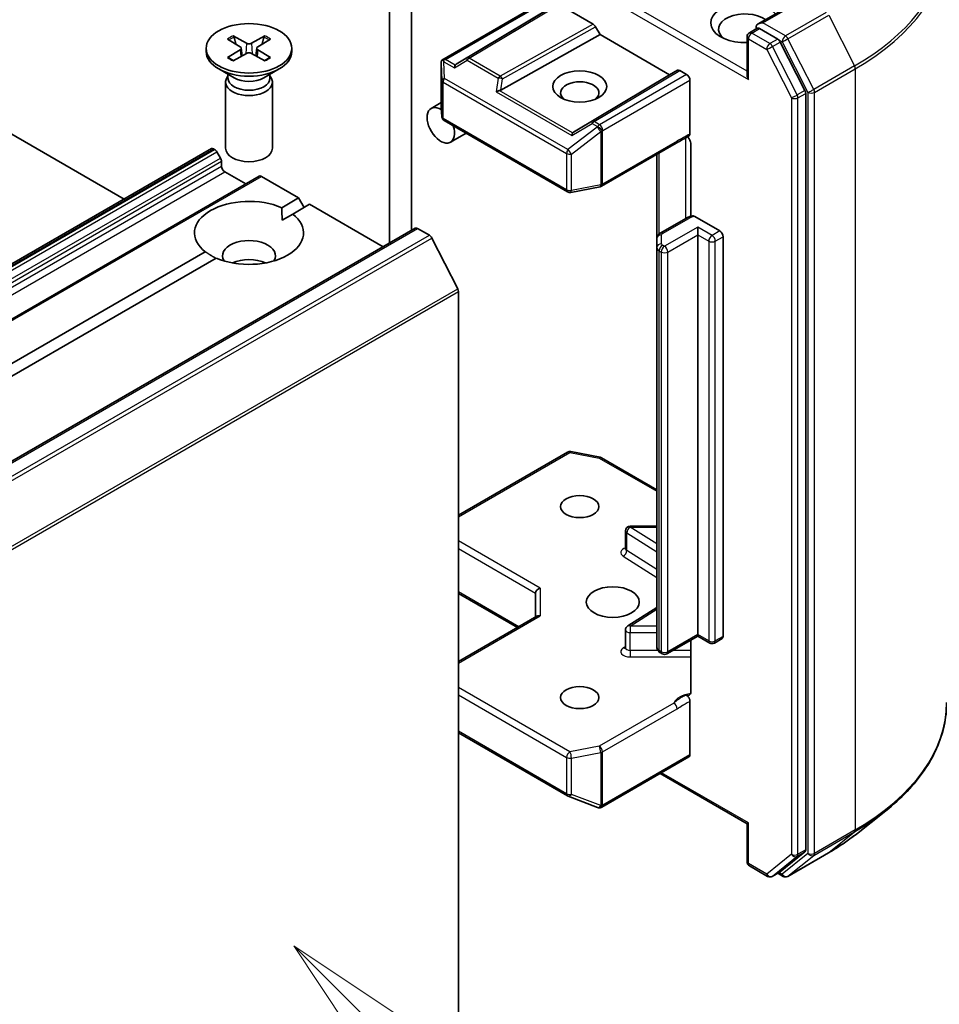
# Model space of a CAD drawing. Units: millimetres. Extents: x 36 to 10067, y 20 to 1846.
# Drawn here: x 895 to 944, y 243 to 295 of the extents above; entities that cross this region are included whole.
import ezdxf

# ---------------------------------------------------------------- set-up
doc = ezdxf.new("R2010")
doc.units = ezdxf.units.MM
doc.header["$LTSCALE"] = 2.5
for name, color, linetype, lineweight in [('Symbol (TK)', 100, 'Continuous', 18), ('Visible (ISO)', 7, 'Continuous', 35), ('Visible Narrow (ISO)', 7, 'Continuous', 25)]:
    doc.layers.add(name, color=color, linetype=linetype, lineweight=lineweight)
doc.styles.add('Note Text (TK2)', font='MS PGothic.ttf')

# ---------------------------------------------------------------- blocks, each defined once
blk = doc.blocks.new('バルーン371')
at = {"layer": 'Symbol (TK)', "color": 100}
for p, q in [((365.605, 96.612), (363.837, 98.379)), ((365.958, 96.965), (363.837, 98.379)), ((363.837, 98.379), (365.251, 96.258)), ((365.605, 96.612), (374.675, 87.542))]:
    blk.add_line(p, q, dxfattribs=at)
at = {"layer": 'Symbol (TK)'}
blk.add_circle((376.788, 85.428), 3, dxfattribs=at)
at = {"layer": 'Symbol (TK)', "color": 7, "insert": (376.788, 85.411), "char_height": 2, "attachment_point": 5, "style": 'Note Text (TK2)'}
blk.add_mtext('2', dxfattribs=at)

msp = doc.modelspace()

# ---------------------------------------------------------------- linework, layer by layer
at = {"layer": 'Visible (ISO)'}
for p, q in [((915.8846, 284.1935), (915.8846, 314.4214)), ((914.7061, 313.741), (914.7061, 283.5131)), ((900.5202, 285.8693), (864.0007, 306.9538)), ((936.7077, 296.5559), (934.4024, 295.225)), ((917.5004, 293.2913), (922.587, 296.2281)), ((923.3976, 296.1353), (918.271, 293.0713)), ((923.7655, 296.2631), (925.593, 295.208)), ((925.718, 295.076), (925.9609, 294.6554)), ((933.9382, 294.7528), (934.3584, 294.9954)), ((935.453, 294.4143), (934.4756, 294.9786)), ((906.0471, 294.415), (906.7294, 293.9982)), ((906.3426, 294.5855), (907.0644, 294.1916)), ((908.0436, 294.5855), (907.3218, 294.1916)), ((908.3391, 294.415), (907.6568, 293.9982)), ((920.654, 291.6955), (925.9609, 294.6554)), ((925.9609, 294.6554), (929.6732, 292.5121)), ((933.8132, 294.5363), (933.8132, 292.5033)), ((936.9095, 291.6698), (935.5888, 294.2624)), ((904.9014, 293.9239), (904.9014, 293.7561)), ((906.0471, 293.4329), (906.7294, 293.8496)), ((906.7802, 293.9306), (906.8238, 293.5249)), ((907.606, 293.9306), (907.5624, 293.5249)), ((908.3391, 293.4329), (907.6568, 293.8496)), ((909.4848, 293.9239), (909.4848, 293.7561)), ((906.3426, 293.2623), (907.0644, 293.6562)), ((908.0436, 293.2623), (907.3218, 293.6562)), ((917.4692, 293.1559), (917.4692, 290.8156)), ((906.3996, 292.3431), (905.5726, 292.8205)), ((907.9866, 292.3431), (908.8135, 292.8205)), ((929.6732, 292.5121), (930.0928, 292.7543)), ((930.2178, 292.7419), (930.5865, 292.5291)), ((905.9431, 292.1208), (905.9431, 288.585)), ((906.0709, 292.4479), (906.0238, 292.376)), ((906.0709, 292.5329), (906.0709, 292.3295)), ((908.3153, 292.5329), (908.3153, 292.3295)), ((908.3153, 292.4479), (908.3624, 292.376)), ((908.4431, 292.1208), (908.4431, 288.585)), ((924.5466, 289.4481), (929.6732, 292.5121)), ((930.7633, 289.3573), (930.7633, 292.2229)), ((936.9505, 251.0848), (936.9505, 291.5155)), ((917.4692, 291.0235), (916.9253, 290.7095)), ((917.4697, 290.8006), (917.502, 290.2625)), ((917.6265, 290.061), (924.224, 286.2519)), ((918.7976, 289.3849), (917.967, 288.9053)), ((849.5175, 256.4229), (905.1825, 288.561)), ((905.3075, 288.5487), (905.3521, 288.5229)), ((926.0392, 286.5531), (930.0265, 288.8552)), ((930.8162, 288.7903), (930.8162, 284.9449)), ((905.4771, 288.3909), (905.6682, 288.06)), ((928.9956, 288.26), (928.9956, 283.7542)), ((905.72, 287.8858), (905.72, 287.6301)), ((842.9125, 249.6671), (907.7306, 287.0899)), ((905.8967, 287.3239), (907.0163, 286.6775)), ((907.8556, 287.0775), (909.8447, 285.9291)), ((924.3963, 286.2229), (925.9615, 286.5242)), ((908.9397, 285.4065), (909.8447, 285.9291)), ((909.8447, 285.9291), (910.1394, 285.4188)), ((909.529, 285.0663), (910.434, 285.5889)), ((910.434, 285.5889), (914.3677, 283.3177)), ((908.9609, 284.7383), (909.529, 285.0663)), ((930.571, 284.8479), (929.1694, 284.0387)), ((931.0201, 284.9303), (932.3543, 284.16)), ((851.2656, 246.8857), (916.0837, 284.3084)), ((916.2087, 284.2961), (916.833, 283.9356)), ((931.1758, 283.9559), (931.1758, 284.3641)), ((916.9688, 283.7838), (918.348, 281.0765)), ((928.9956, 283.7542), (928.9956, 283.273)), ((931.1758, 262.5909), (931.1758, 283.9559)), ((932.5311, 283.8538), (932.5311, 262.4888)), ((928.9956, 283.273), (928.9956, 261.908)), ((850.0141, 251.3858), (904.8572, 283.0495)), ((850.6034, 251.0456), (905.4465, 282.7093)), ((906.4876, 282.424), (906.3839, 282.4839)), ((918.389, 280.9222), (918.389, 240.9255)), ((918.389, 268.9692), (924.224, 272.3381)), ((924.3963, 272.3671), (925.9615, 272.0659)), ((926.0392, 272.0369), (928.9956, 270.3301)), ((927.3186, 267.1754), (927.3186, 268.128)), ((928.9956, 268.378), (927.5686, 268.378)), ((918.389, 264.7857), (921.5423, 262.9651)), ((922.5137, 264.8022), (922.5137, 263.5259)), ((928.9956, 264.0318), (927.4353, 263.0488)), ((918.389, 261.1445), (922.587, 263.5682)), ((927.3186, 261.8847), (927.3186, 262.8373)), ((931.1758, 262.5063), (929.533, 261.5579)), ((930.8162, 262.2987), (930.8162, 259.5325)), ((931.1758, 262.5909), (931.1758, 262.5063)), ((931.8168, 262.1362), (931.1758, 262.5063)), ((932.4793, 262.3744), (932.0668, 262.1362)), ((929.283, 261.5579), (929.1694, 261.6235)), ((930.7633, 256.161), (930.7633, 259.0266)), ((918.389, 257.3352), (924.224, 253.9663)), ((926.0564, 253.3589), (930.7115, 256.0465)), ((929.1723, 255.1578), (933.8132, 252.4785)), ((924.2592, 253.9495), (925.8244, 253.347)), ((925.8621, 253.3352), (925.8449, 253.3402)), ((939.6602, 251.928), (941.236, 253.1754)), ((933.8864, 252.5207), (933.8132, 252.4785)), ((933.8132, 250.4455), (933.8132, 252.4785)), ((935.5888, 249.9103), (936.9095, 250.9778)), ((935.991, 249.6644), (938.1712, 250.9232)), ((933.9382, 250.229), (934.9155, 249.6647)), ((935.1655, 249.6647), (935.578, 249.9028)), ((935.741, 249.6644), (935.453, 249.8307))]:
    msp.add_line(p, q, dxfattribs=at)
for centre, start, end in [((934.0632, 294.5363), 120, 180), ((917.7192, 290.8156), 180, 183.43562), ((917.7515, 290.2775), 183.43562, 240), ((925.9142, 286.7697), 280.89339, 300), ((924.349, 286.4684), 240, 280.89339), ((924.349, 272.1216), 79.10661, 120), ((925.9142, 271.8204), 60, 79.10661), ((927.5686, 268.128), 90, 180), ((927.5686, 262.8373), 122.21369, 180), ((931.9418, 262.3527), 240, 300), ((929.408, 261.7744), 240, 300), ((924.349, 254.1828), 240, 248.94828), ((925.9142, 253.5803), 248.94828, 253.89789), ((925.9314, 253.5754), 253.89789, 300), ((934.0632, 250.4455), 180, 240), ((935.0405, 249.8812), 240, 300), ((935.866, 249.8809), 240, 300)]:
    msp.add_arc(centre, 0.25, start, end, dxfattribs=at)
for centre, major_axis, ratio, start_param, end_param in [((933.7096, 295.2848), (-1.8333, 0), 0.5773503, 3.6147912, 7.9104954), ((933.7096, 294.9445), (-1.4167, 0), 0.5773503, 3.8234317, 6.9305928), ((934.6524, 295.0806), (-0.3536, 0), 0.5773503, 4.712389, 6.2831853), ((925.593, 295.0038), (0.125, -0.2165), 0.5773503, 1.5705724, 2.3560452), ((934.4756, 295.1827), (-0.125, -0.2165), 0.5773503, 5.4977871, 6.1236372), ((935.453, 294.2102), (0.125, -0.2165), 0.5773503, 1.4801364, 2.3561945), ((907.1931, 293.7561), (2.2917, 0), 0.5773503, 3.1415927, 6.2831853), ((906.5932, 293.9239), (0.1874, 0), 0.5773503, 5.5259224, 7.0404483), ((907.1931, 294.2703), (0.1874, 0), 0.5773503, 3.955126, 5.4696519), ((907.1931, 293.5776), (-0.1874, 0), 0.5773503, 3.955126, 5.4696519), ((907.793, 293.9239), (-0.1874, 0), 0.5773503, 5.5259224, 7.0404483), ((917.7192, 293.1443), (-0.0083, 0.478), 0.5227383, 1.297431, 1.5721578), ((917.7015, 293.1188), (-0.3536, 0), 0.5773503, 4.712389, 5.121459), ((917.7205, 293.1078), (-0.2629, 0.4377), 0.0782185, 1.0542997, 1.2887308), ((918.2785, 292.7856), (-0.0012, 0.2817), 0.4024987, 0.5548759, 1.1983771), ((918.6869, 293.0261), (-0.4787, -0.0342), 0.3026251, 5.7431201, 6.0602861), ((930.2178, 292.5378), (-0.125, 0.2165), 0.5773503, 5.4976379, 6.2831107), ((907.1931, 292.1208), (1.25, 0), 0.5773503, 2.7802255, 6.6445524), ((907.1931, 292.3295), (1.1222, 0), 0.5773503, 3.1415927, 6.2831853), ((907.1931, 292.8012), (-1.1222, 0), 0.5773503, 0.7853982, 2.3561945), ((924.8708, 291.5425), (-1.0246, 0), 0.5773503, 2.5431851, 6.8815928), ((930.5865, 292.325), (0.125, -0.2165), 0.5773503, 0.7853982, 2.3561945), ((934.0632, 292.359), (-0.1768, 0.3062), 0.5773503, 0.7853982, 1.5707963), ((920.5127, 291.4957), (0.2577, 0.1253), 0.4900103, 1.1054507, 1.7489518), ((920.5757, 291.9356), (0.1724, 0.2396), 0.8001954, 3.8652209, 4.1823869), ((936.7737, 291.6176), (0.125, -0.2165), 0.5773503, 0.7853982, 1.4801364), ((917.4461, 289.8074), (-0.5208, 0.9021), 0.5773503, 5.4525898, 10.6442703), ((924.5541, 289.1624), (-0.0012, 0.2817), 0.4024987, 0.5548759, 1.1983771), ((924.9625, 289.4029), (-0.4787, -0.0342), 0.3026251, 5.7431201, 6.0602861), ((905.3075, 288.3445), (-0.125, 0.2165), 0.5773503, 5.4977871, 6.2831853), ((905.3521, 288.3188), (0.125, -0.2165), 0.5773503, 1.5707963, 2.3561945), ((907.1931, 288.585), (1.25, 0), 0.5773503, 3.1415927, 6.2831853), ((905.5432, 287.9878), (0.125, -0.2165), 0.5773503, 0.7853982, 1.5707963), ((905.8967, 287.528), (0.125, -0.2165), 0.5773503, 3.9269908, 5.4977871), ((907.8556, 286.8734), (-0.125, 0.2165), 0.5773503, 5.4977871, 6.2831853), ((907.1931, 284.0579), (-2.9167, 0), 0.5773503, 4.0703384, 6.9252359), ((907.1931, 284.0579), (2.9167, 0), 0.5773503, 4.0703384, 6.9252359), ((916.2087, 284.0919), (-0.125, 0.2165), 0.5773503, 5.4977871, 6.2831853), ((907.1931, 282.8332), (1.4167, 0), 0.5773503, 5.9439605, 9.7640027), ((916.833, 283.7315), (0.125, -0.2165), 0.5773503, 1.4801364, 2.3561945), ((932.3543, 283.9559), (0.125, -0.2165), 0.5773503, 0.7853982, 2.3561945), ((907.1931, 281.8126), (-1.4167, 0), 0.5773503, 4.0406381, 5.3841399), ((918.2122, 281.0242), (0.125, -0.2165), 0.5773503, 0.7853982, 1.4801364), ((922.7637, 264.862), (-0.231, -0.1334), 0.7174389, 4.3196899, 5.8904862), ((922.7637, 263.3816), (-0.231, 0.1334), 0.7174389, 5.1050881, 5.8904862), ((932.3543, 262.5909), (0.125, -0.2165), 0.5773503, 0, 0.7853982), ((930.5865, 256.263), (0.125, -0.2165), 0.5773503, 0, 0.7853982), ((936.7737, 251.1869), (0.125, -0.2165), 0.5773503, 0.0906599, 0.7853982), ((935.453, 250.1193), (0.125, -0.2165), 0.5773503, 0, 0.0906599)]:
    msp.add_ellipse(centre, major_axis=major_axis, ratio=ratio, start_param=start_param, end_param=end_param, dxfattribs=at)
for centre, major_axis in [((907.1931, 293.9239), (2.2917, 0)), ((924.8708, 291.8827), (1.4412, 0)), ((924.8708, 269.429), (-1.0246, 0)), ((926.6385, 264.3259), (1.4167, 0)), ((924.8708, 259.2228), (-1.0246, 0))]:
    msp.add_ellipse(centre, major_axis=major_axis, ratio=0.5773503, dxfattribs=at)
for points, knots in [([(934.3584, 294.9954), (934.3691, 295.0016), (934.3871, 295.0049), (934.4293, 294.9999), (934.4533, 294.9915), (934.4756, 294.9786)], [0.038953354, 0.038953354, 0.038953354, 0.038953354, 0.050334548, 0.050334548, 0.061715743, 0.061715743, 0.061715743, 0.061715743]), ([(906.3426, 294.5855), (906.3503, 294.5813), (906.3592, 294.5743), (906.3728, 294.5598), (906.38, 294.5497), (906.3888, 294.5331), (906.3924, 294.524), (906.3949, 294.5157)], [0.015165368, 0.015165368, 0.015165368, 0.015165368, 0.018975309, 0.018975309, 0.022733454, 0.022733454, 0.025767707, 0.025767707, 0.025767707, 0.025767707]), ([(907.9913, 294.5157), (907.9937, 294.524), (907.9974, 294.5331), (908.0062, 294.5497), (908.0134, 294.5598), (908.027, 294.5743), (908.0359, 294.5813), (908.0436, 294.5855)], [0.034618372, 0.034618372, 0.034618372, 0.034618372, 0.037652624, 0.037652624, 0.04141077, 0.04141077, 0.045220711, 0.045220711, 0.045220711, 0.045220711]), ([(906.0471, 293.4329), (906.0544, 293.4373), (906.0631, 293.4405), (906.077, 293.4418), (906.0846, 293.4403), (906.0913, 293.4363), (906.0926, 293.4355), (906.0938, 293.4345)], [0.0151653677, 0.0151653677, 0.0151653677, 0.0151653677, 0.0189753085, 0.0189753085, 0.0227334537, 0.0227334537, 0.0235838506, 0.0235838506, 0.0235838506, 0.0235838506]), ([(906.3661, 293.2751), (906.3494, 293.2824), (906.3329, 293.2899), (906.2957, 293.3078), (906.2752, 293.3183), (906.2353, 293.34), (906.216, 293.3512), (906.1787, 293.374), (906.1607, 293.3858), (906.1262, 293.4098), (906.1096, 293.422), (906.0938, 293.4345)], [3.00357771, 3.00357771, 3.00357771, 3.00357771, 3.05007363, 3.05007363, 3.11129068, 3.11129068, 3.17250772, 3.17250772, 3.23372476, 3.23372476, 3.2949418, 3.2949418, 3.2949418, 3.2949418]), ([(908.2924, 293.4345), (908.2766, 293.422), (908.26, 293.4098), (908.2255, 293.3858), (908.2075, 293.374), (908.1702, 293.3512), (908.1509, 293.34), (908.111, 293.3183), (908.0905, 293.3078), (908.0532, 293.2899), (908.0368, 293.2824), (908.0201, 293.2751)], [1.41744718, 1.41744718, 1.41744718, 1.41744718, 1.47866422, 1.47866422, 1.53988126, 1.53988126, 1.6010983, 1.6010983, 1.66231535, 1.66231535, 1.70881127, 1.70881127, 1.70881127, 1.70881127]), ([(908.2924, 293.4345), (908.2936, 293.4355), (908.2949, 293.4363), (908.3016, 293.4403), (908.3092, 293.4418), (908.3231, 293.4405), (908.3318, 293.4373), (908.3391, 293.4329)], [0.0368022275, 0.0368022275, 0.0368022275, 0.0368022275, 0.0376526245, 0.0376526245, 0.0414107697, 0.0414107697, 0.0452207105, 0.0452207105, 0.0452207105, 0.0452207105]), ([(917.5609, 293.306), (917.5566, 293.3059), (917.5524, 293.3057), (917.5303, 293.3037), (917.5115, 293.298), (917.4901, 293.2852), (917.482, 293.2774), (917.4764, 293.2692)], [0.250886757, 0.250886757, 0.250886757, 0.250886757, 0.252877969, 0.252877969, 0.261958418, 0.261958418, 0.268388032, 0.268388032, 0.268388032, 0.268388032]), ([(930.6398, 289.1971), (930.6705, 289.1624), (930.7018, 289.1199), (930.7522, 289.0352), (930.7781, 288.9783), (930.8073, 288.8845), (930.8162, 288.8313), (930.8162, 288.7903)], [0.097899328, 0.097899328, 0.097899328, 0.097899328, 0.114425932, 0.114425932, 0.133369726, 0.133369726, 0.151444025, 0.151444025, 0.151444025, 0.151444025]), ([(930.7633, 289.3573), (930.7633, 289.3452), (930.7623, 289.3338), (930.7605, 289.3231), (930.7585, 289.312), (930.7556, 289.3018), (930.7518, 289.2923), (930.7474, 289.2813), (930.7417, 289.2714), (930.7349, 289.2631), (930.7293, 289.2561), (930.7229, 289.2502), (930.7158, 289.2454), (930.7152, 289.245), (930.7146, 289.2446), (930.714, 289.2442)], [0, 0, 0, 0, 0.005314628, 0.005314628, 0.005314628, 0.010794461, 0.010794461, 0.010794461, 0.017230667, 0.017230667, 0.017230667, 0.022602465, 0.022602465, 0.022602465, 0.023054078, 0.023054078, 0.023054078, 0.023054078]), ([(930.571, 284.8479), (930.5907, 284.8593), (930.6108, 284.8698), (930.652, 284.8893), (930.6731, 284.8983), (930.7159, 284.9149), (930.7378, 284.9224), (930.782, 284.9361), (930.8045, 284.9422), (930.85, 284.9531), (930.873, 284.9578), (930.8962, 284.9619)], [1.57079633, 1.57079633, 1.57079633, 1.57079633, 1.66902196, 1.66902196, 1.7672476, 1.7672476, 1.86547323, 1.86547323, 1.96369886, 1.96369886, 2.0619245, 2.0619245, 2.0619245, 2.0619245]), ([(930.8963, 284.9616), (930.9085, 284.9637), (930.9216, 284.9639), (930.9598, 284.9589), (930.9925, 284.9462), (931.0201, 284.9303)], [0.343743982, 0.343743982, 0.343743982, 0.343743982, 0.350525506, 0.350525506, 0.364575572, 0.364575572, 0.364575572, 0.364575572]), ([(928.9956, 283.7542), (928.9956, 283.7819), (928.9994, 283.8095), (929.0136, 283.8612), (929.0238, 283.8851), (929.0479, 283.9279), (929.0617, 283.9467), (929.0909, 283.9798), (929.1062, 283.994), (929.1375, 284.0189), (929.1534, 284.0295), (929.1694, 284.0387)], [0.78539816, 0.78539816, 0.78539816, 0.78539816, 0.9424778, 0.9424778, 1.09955743, 1.09955743, 1.25663706, 1.25663706, 1.41371669, 1.41371669, 1.57079633, 1.57079633, 1.57079633, 1.57079633]), ([(927.3097, 267.1401), (927.3097, 267.1401), (927.3116, 267.1426), (927.3161, 267.1541), (927.3186, 267.1646), (927.3186, 267.1754)], [5.0928775, 5.0928775, 5.0928775, 5.0928775, 5.27338026, 5.27338026, 5.49778714, 5.49778714, 5.49778714, 5.49778714]), ([(927.3186, 261.8847), (927.3186, 261.8775), (927.3176, 261.8704), (927.3146, 261.859), (927.3127, 261.8546), (927.3104, 261.8503), (927.3097, 261.8494), (927.3097, 261.8494)], [0.78539816, 0.78539816, 0.78539816, 0.78539816, 0.93375115, 0.93375115, 1.08210414, 1.08210414, 1.19030781, 1.19030781, 1.19030781, 1.19030781]), ([(928.9956, 261.908), (928.9956, 261.8803), (928.9994, 261.8527), (929.0136, 261.801), (929.0238, 261.7771), (929.0479, 261.7343), (929.0617, 261.7155), (929.0909, 261.6824), (929.1062, 261.6682), (929.1375, 261.6433), (929.1534, 261.6327), (929.1694, 261.6235)], [5.49778714, 5.49778714, 5.49778714, 5.49778714, 5.65486678, 5.65486678, 5.81194641, 5.81194641, 5.96902604, 5.96902604, 6.12610567, 6.12610567, 6.28318531, 6.28318531, 6.28318531, 6.28318531]), ([(930.8162, 259.5325), (930.8162, 259.4915), (930.8073, 259.4485), (930.7781, 259.3885), (930.7522, 259.3614), (930.6975, 259.3327), (930.6586, 259.3265), (930.603, 259.3329), (930.58, 259.3389), (930.5569, 259.3472)], [0.151444025, 0.151444025, 0.151444025, 0.151444025, 0.169518324, 0.169518324, 0.188462119, 0.188462119, 0.208033743, 0.208033743, 0.218991637, 0.218991637, 0.218991637, 0.218991637]), ([(930.5569, 259.3472), (930.5672, 259.3434), (930.5775, 259.3383), (930.5878, 259.3322), (930.5985, 259.3258), (930.6091, 259.3184), (930.6196, 259.31), (930.632, 259.3001), (930.6442, 259.2888), (930.6558, 259.2764), (930.6654, 259.2661), (930.6748, 259.2551), (930.6836, 259.2434), (930.6895, 259.2354), (930.6953, 259.2272), (930.7007, 259.2188), (930.7088, 259.2062), (930.7162, 259.1932), (930.7229, 259.1798), (930.7272, 259.1712), (930.7312, 259.1624), (930.7349, 259.1535), (930.7407, 259.1397), (930.7457, 259.1258), (930.7498, 259.112), (930.7521, 259.1041), (930.7542, 259.0962), (930.7559, 259.0884), (930.759, 259.0749), (930.7611, 259.0616), (930.7623, 259.0488), (930.763, 259.0412), (930.7633, 259.0338), (930.7633, 259.0266)], [0.000000004, 0.000000004, 0.000000004, 0.000000004, 0.005285952, 0.005285952, 0.005285952, 0.01073814, 0.01073814, 0.01073814, 0.017171837, 0.017171837, 0.017171837, 0.022552541, 0.022552541, 0.022552541, 0.026191113, 0.026191113, 0.026191113, 0.031623553, 0.031623553, 0.031623553, 0.035145835, 0.035145835, 0.035145835, 0.040612619, 0.040612619, 0.040612619, 0.043752672, 0.043752672, 0.043752672, 0.049157518, 0.049157518, 0.049157518, 0.05234509, 0.05234509, 0.05234509, 0.05234509]), ([(944.4837, 258.9565), (944.4837, 258.5402), (944.4382, 258.1238), (944.2572, 257.2993), (944.1219, 256.8912), (943.7647, 256.0905), (943.5429, 255.6979), (943.0176, 254.9342), (942.714, 254.5632), (942.0306, 253.848), (941.6508, 253.5038), (941.236, 253.1754)], [3.92699082, 3.92699082, 3.92699082, 3.92699082, 4.05301827, 4.05301827, 4.17904572, 4.17904572, 4.30507316, 4.30507316, 4.43110061, 4.43110061, 4.55712806, 4.55712806, 4.55712806, 4.55712806]), ([(938.1712, 250.9232), (938.279, 250.9854), (938.3852, 251.0487), (938.5943, 251.1771), (938.6971, 251.2423), (938.8993, 251.3745), (938.9987, 251.4415), (939.1939, 251.5775), (939.2897, 251.6463), (939.4777, 251.7858), (939.5699, 251.8565), (939.6602, 251.928)], [1.57079633, 1.57079633, 1.57079633, 1.57079633, 1.60184851, 1.60184851, 1.63290069, 1.63290069, 1.66395288, 1.66395288, 1.69500506, 1.69500506, 1.72605724, 1.72605724, 1.72605724, 1.72605724])]:
    msp.add_open_spline(points, degree=3, knots=knots, dxfattribs=at)
for points, weights in [([(906.5021, 294.1371), (906.4523, 294.3129), (906.3949, 294.5157)], [1.19262449688, 1.16559315078, 1.13335600817]), ([(907.9913, 294.5157), (907.9339, 294.3129), (907.8841, 294.1371)], [1.13335600341, 1.1655931446, 1.1926244894])]:
    msp.add_rational_spline(points, weights, degree=2, dxfattribs=at)
for points, degree in [([(930.714, 289.2442), (930.4859, 289.0989), (930.2471, 288.9824), (930.0278, 288.856)], 3), ([(908.9397, 285.4065), (908.9609, 285.0541), (908.9609, 284.7383)], 2), ([(905.4253, 282.6971), (905.1519, 282.855), (904.8572, 283.0495)], 2)]:
    msp.add_open_spline(points, degree=degree, dxfattribs=at)
at = {"layer": 'Visible Narrow (ISO)'}
for p, q in [((933.8132, 292.7074), (925.71, 297.3858)), ((925.5332, 297.0796), (933.8864, 292.2569)), ((934.6524, 295.2848), (936.8327, 296.5435)), ((917.7015, 293.3229), (922.7637, 296.2456)), ((923.6405, 296.2755), (918.832, 293.4017)), ((918.9592, 293.3906), (923.7655, 296.2631)), ((938.0462, 295.8429), (935.866, 294.5841)), ((935.866, 294.5841), (934.6524, 295.2848)), ((936.0018, 294.4322), (938.182, 295.691)), ((938.182, 295.691), (939.5612, 292.9837)), ((925.593, 295.208), (920.6177, 292.433)), ((920.7405, 292.2998), (925.718, 295.076)), ((934.0632, 294.7404), (934.4756, 294.9786)), ((935.0405, 294.1761), (934.0632, 294.7404)), ((933.8864, 294.4342), (934.8637, 293.87)), ((933.8864, 292.2569), (933.8864, 294.4342)), ((935.453, 294.4143), (935.0405, 294.1761)), ((935.1763, 294.0243), (935.5888, 294.2624)), ((935.453, 294.4143), (935.6892, 294.2779)), ((935.6892, 294.2779), (937.0684, 291.5706)), ((937.3809, 291.725), (936.0018, 294.4322)), ((906.7294, 293.8496), (906.7564, 293.4881)), ((907.0644, 294.1916), (907.0251, 293.6348)), ((907.3218, 294.1916), (907.3611, 293.6348)), ((907.6568, 293.8496), (907.6298, 293.4881)), ((934.8637, 293.87), (936.1845, 291.2774)), ((936.4971, 291.4317), (935.1763, 294.0243)), ((917.6144, 293.2099), (918.1724, 292.8877)), ((917.6454, 292.3188), (917.6144, 293.2099)), ((918.2177, 293.0248), (917.7015, 293.3229)), ((918.1724, 292.8877), (918.8531, 293.2885)), ((918.832, 293.4017), (918.271, 293.0713)), ((918.8531, 293.2885), (920.5116, 292.331)), ((920.6177, 292.433), (918.9592, 293.3906)), ((917.4694, 293.1393), (917.5017, 292.2117)), ((917.4694, 290.8106), (917.4694, 293.1393)), ((930.0928, 292.7543), (925.516, 290.019)), ((925.6432, 290.0079), (930.2178, 292.7419)), ((939.5612, 292.9837), (937.3809, 291.725)), ((937.4219, 291.5706), (939.6022, 292.8294)), ((939.6022, 292.8294), (939.6022, 252.1524)), ((917.5017, 292.2117), (917.5017, 290.2725)), ((917.5747, 290.1754), (917.5747, 292.1146)), ((917.5747, 292.1146), (924.1723, 288.3055)), ((924.243, 288.5097), (917.6454, 292.3188)), ((920.5116, 292.331), (920.4066, 291.5978)), ((920.654, 291.6955), (920.7405, 292.2998)), ((930.5865, 292.5291), (925.9314, 289.8414)), ((926.1082, 289.5353), (930.7633, 292.2229)), ((920.4066, 291.5978), (924.448, 289.2645)), ((924.4933, 289.4016), (920.5735, 291.6648)), ((936.9095, 291.6698), (936.4971, 291.4317)), ((937.0684, 291.5706), (937.0684, 250.8936)), ((937.4219, 250.8936), (937.4219, 291.5706)), ((936.1845, 291.2774), (936.1845, 250.8467)), ((936.538, 291.2774), (936.9505, 291.5155)), ((936.538, 250.8467), (936.538, 291.2774)), ((917.5017, 290.2725), (917.4694, 290.8106)), ((924.1723, 286.3664), (917.5747, 290.1754)), ((925.516, 290.019), (924.5466, 289.4481)), ((925.9314, 289.8414), (925.6432, 290.0079)), ((925.8082, 289.7146), (924.243, 288.5097)), ((924.4281, 288.2707), (925.9933, 289.4756)), ((924.448, 289.2645), (925.5371, 289.9058)), ((925.5371, 289.9058), (925.8254, 289.7394)), ((925.8254, 289.7394), (925.8082, 289.7146)), ((925.9933, 289.4756), (925.9933, 286.6327)), ((926.091, 289.5104), (926.1082, 289.5353)), ((926.091, 286.6676), (926.091, 289.5104)), ((930.0783, 288.9696), (926.091, 286.6676)), ((930.5192, 289.123), (930.5192, 284.8181)), ((849.5175, 256.3383), (905.3075, 288.5487)), ((849.5175, 256.2868), (905.3521, 288.5229)), ((849.5175, 256.0827), (905.4771, 288.3909)), ((849.5175, 255.6414), (905.6682, 288.06)), ((924.1723, 288.3055), (924.1723, 286.3664)), ((924.4281, 286.3315), (924.4281, 288.2707)), ((929.1176, 284.003), (929.1176, 288.3304)), ((849.5175, 255.4373), (905.72, 287.8858)), ((849.5175, 255.1816), (905.72, 287.6301)), ((843.0375, 249.6547), (907.8556, 287.0775)), ((849.5175, 254.7734), (905.8967, 287.3239)), ((925.9933, 286.6327), (924.4281, 286.3315)), ((929.2944, 284.0263), (930.696, 284.8356)), ((851.3906, 246.8733), (916.2087, 284.2961)), ((931.1758, 284.3641), (929.408, 283.3435)), ((931.9418, 283.9218), (931.1758, 284.3641)), ((852.0149, 246.5129), (916.833, 283.9356)), ((852.1507, 246.361), (916.9688, 283.7838)), ((929.2456, 283.4772), (929.2456, 283.9583)), ((929.5848, 283.0373), (931.1758, 283.9559)), ((931.1758, 283.9559), (931.7651, 283.6157)), ((932.3543, 284.16), (931.9418, 283.9218)), ((932.1186, 283.6157), (932.5311, 283.8538)), ((929.408, 283.3435), (929.2944, 283.4091)), ((931.7651, 283.6157), (931.7651, 262.2507)), ((932.1186, 262.2507), (932.1186, 283.6157)), ((929.1176, 261.7379), (929.1176, 283.1029)), ((929.1176, 283.1029), (929.2313, 283.0373)), ((929.2313, 283.0373), (929.2313, 261.6723)), ((929.5848, 261.6723), (929.5848, 283.0373)), ((853.5299, 243.6537), (918.348, 281.0765)), ((853.5708, 243.4994), (918.389, 280.9222)), ((918.389, 268.8847), (924.349, 272.3257)), ((924.349, 272.3257), (925.9142, 272.0245)), ((925.9142, 272.0245), (928.9956, 270.2455)), ((927.3843, 267.0779), (927.3843, 268.0305)), ((927.3843, 268.0305), (928.9956, 267.0153)), ((927.5686, 268.378), (927.5686, 268.3321)), ((928.9956, 267.433), (927.5686, 268.3321)), ((927.5686, 268.3321), (928.9956, 268.3321)), ((922.7637, 265.0661), (918.389, 267.5919)), ((918.389, 267.1837), (922.5137, 264.8022)), ((928.9956, 266.0627), (927.3843, 267.0779)), ((927.1999, 266.7763), (928.9956, 265.6449)), ((921.6156, 263.0074), (918.389, 264.8703)), ((922.7637, 265.0661), (922.7637, 263.5857)), ((927.5686, 263.0414), (928.9956, 263.9405)), ((918.389, 261.0599), (922.7637, 263.5857)), ((927.5686, 263.0414), (927.5686, 262.6929)), ((928.9956, 263.0414), (927.5686, 263.0414)), ((927.5686, 261.7403), (927.5686, 262.6929)), ((927.5686, 262.6929), (928.9956, 262.6929)), ((931.1758, 262.5909), (929.5848, 261.6723)), ((931.7651, 262.2507), (931.1758, 262.5909)), ((932.5311, 262.4888), (932.1186, 262.2507)), ((927.3186, 261.9503), (927.1999, 261.8756)), ((927.5686, 261.7403), (927.5686, 261.3919)), ((929.045, 261.7403), (927.5686, 261.7403)), ((929.2313, 261.6723), (929.1176, 261.7379)), ((930.8162, 261.7403), (929.8491, 261.7403)), ((927.5686, 261.3919), (930.8162, 261.3919)), ((924.349, 256.3261), (918.389, 259.7671)), ((918.389, 259.3589), (924.1723, 256.0199)), ((929.9015, 258.9294), (925.9142, 256.6273)), ((926.091, 256.3211), (930.0783, 258.6232)), ((924.1723, 254.0807), (918.389, 257.4197)), ((925.9142, 256.6273), (924.349, 256.3261)), ((926.091, 253.4783), (926.091, 256.3211)), ((924.1723, 256.0199), (924.1723, 254.0807)), ((924.4281, 255.985), (925.9933, 256.2863)), ((924.4281, 254.0459), (924.4281, 255.985)), ((925.9933, 256.2863), (925.9933, 253.4434)), ((930.7633, 256.161), (926.1082, 253.4733)), ((933.8864, 252.5207), (929.2456, 255.2001)), ((925.9933, 253.4434), (924.4281, 254.0459)), ((926.1082, 253.4733), (926.091, 253.4783)), ((933.8864, 250.3434), (933.8864, 252.5207)), ((939.6022, 252.1524), (937.4219, 250.8936)), ((937.3809, 250.7866), (939.5612, 252.0454)), ((938.182, 250.9306), (939.5612, 252.0454)), ((936.9505, 251.0848), (936.538, 250.8467)), ((936.1845, 250.8467), (934.8637, 249.7791)), ((935.1763, 249.6721), (936.4971, 250.7397)), ((937.0684, 250.8936), (935.6892, 249.7788)), ((938.182, 250.9306), (936.0018, 249.6718)), ((936.0018, 249.6718), (937.3809, 250.7866)), ((936.4971, 250.7397), (936.9095, 250.9778)), ((934.8637, 249.7791), (933.8864, 250.3434)), ((935.5888, 249.9103), (935.1763, 249.6721)), ((935.6892, 249.7788), (935.5262, 249.8729))]:
    msp.add_line(p, q, dxfattribs=at)
for centre, major_axis, ratio, start_param, end_param in [((927.817, 299.7642), (16.6087, 0), 0.5773503, 5.4977871, 6.9133226), ((927.817, 299.6335), (16.6667, 0), 0.5773503, 5.4977871, 6.2831853), ((934.0632, 294.5363), (0.125, 0.2165), 0.5773503, 0.7853982, 2.3561945), ((934.0632, 294.5363), (-0.125, 0.2165), 0.5773503, 5.4977871, 6.2831853), ((907.1931, 293.9239), (-1.4271, 0), 0.5773503, 5.3508571, 5.6447172), ((907.1931, 293.8859), (1.3518, 0), 0.5773503, 2.202468, 2.4790111), ((907.1931, 293.8859), (1.3518, 0), 0.5773503, 0.6625816, 0.9391247), ((907.1931, 293.9239), (-1.4271, 0), 0.5773503, 3.7800608, 4.0739208), ((934.0632, 294.5363), (-0.25, 0), 0.5773503, 0, 0.7853982), ((935.866, 294.38), (0.125, 0.2165), 0.5773503, 0.7853982, 2.3561945), ((935.866, 294.38), (-0.2228, -0.1135), 0.0739221, 0.617421, 2.1882173), ((935.866, 294.38), (-0.125, 0.2165), 0.5773503, 4.6217291, 5.4977871), ((935.0405, 293.972), (0.125, 0.2165), 0.5773503, 0.7853982, 2.3561945), ((935.0405, 293.972), (-0.2228, -0.1135), 0.0739221, 0.617421, 2.1882173), ((935.0405, 293.972), (-0.125, 0.2165), 0.5773503, 4.6217291, 5.4977871), ((907.1931, 293.9239), (1.4271, 0), 0.5773503, 3.7800608, 4.0739208), ((907.1931, 293.9239), (1.4271, 0), 0.5773503, 5.3508571, 5.6447172), ((918.9592, 293.1865), (-0.1269, 0.2154), 0.1923491, 0.0071878, 0.9678548), ((918.9592, 293.1865), (-0.1283, 0.2146), 0.5872385, 5.4889981, 6.2744709), ((918.9592, 293.1865), (0.125, 0.2165), 0.5773503, 0.7853982, 1.4288993), ((939.4254, 292.9315), (-0.125, 0.2165), 0.5773503, 3.9269908, 4.6217291), ((917.7515, 292.2167), (-0.2498, -0.0087), 0.4634701, 5.134623, 6.251261), ((917.7515, 292.2167), (-0.25, 0), 0.5773503, 0.0346473, 0.7853982), ((917.7515, 292.2167), (0.125, 0.2165), 0.5773503, 1.4288993, 2.3561945), ((920.6177, 292.2289), (-0.125, -0.2165), 0.5773503, 3.9269908, 4.5704919), ((920.6177, 292.2289), (0.2475, -0.0354), 0.3915833, 1.1083373, 2.0690043), ((920.6177, 292.2289), (-0.1218, 0.2183), 0.5672897, 4.7208049, 5.5062777), ((937.2451, 291.6727), (0.2228, 0.1135), 0.0739221, 3.7590136, 5.32981), ((937.2451, 291.6727), (-0.25, 0), 0.5773503, 0.7853982, 2.3561945), ((937.2451, 291.6727), (-0.125, 0.2165), 0.5773503, 3.9269908, 4.6217291), ((936.3612, 291.3794), (0.2228, 0.1135), 0.0739221, 3.7590136, 5.32981), ((936.3612, 291.3794), (-0.25, 0), 0.5773503, 0.7853982, 2.3561945), ((936.3612, 291.3794), (-0.125, 0.2165), 0.5773503, 3.9269908, 4.6217291), ((917.7192, 290.8156), (-0.25, 0), 0.5773503, 0, 0.0346473), ((917.7192, 290.8156), (-0.2496, -0.015), 0.8160066, 6.2342356, 6.2831853), ((917.7515, 290.2775), (-0.2496, -0.015), 0.8160066, 6.2342356, 6.2831853), ((917.7515, 290.2775), (-0.25, 0), 0.5773503, 0.0346473, 0.7853982), ((917.7515, 290.2775), (-0.125, -0.2165), 0.5773503, 5.4977871, 6.2831853), ((925.6432, 289.8037), (-0.1269, 0.2154), 0.1923491, 0.0071878, 0.9678548), ((925.6432, 289.8037), (-0.1283, 0.2146), 0.5872385, 5.4889981, 6.2744709), ((925.6432, 289.8037), (0.125, 0.2165), 0.5773503, 0.7853982, 1.4288993), ((925.9142, 289.6125), (0.2055, -0.1424), 0.1154701, 0.6202495, 2.1910458), ((925.9142, 289.6125), (0.1525, -0.1981), 0.1072113, 4.0908377, 5.389977), ((925.9314, 289.6373), (-0.125, -0.2165), 0.5773503, 3.9269908, 4.5704919), ((925.9314, 289.6373), (-0.2055, 0.1424), 0.1154701, 3.7618421, 5.3326385), ((925.9314, 289.6373), (-0.125, 0.2165), 0.5773503, 3.9269908, 5.4977871), ((925.9142, 289.6125), (0.25, 0), 0.5773503, 5.0341395, 5.4977871), ((929.9015, 289.0717), (0.125, -0.2165), 0.5773503, 0, 0.7853982), ((924.349, 288.4076), (-0.125, -0.2165), 0.5773503, 4.5704919, 5.4977871), ((924.349, 288.4076), (-0.1525, 0.1981), 0.1072113, 0.9492451, 2.2483843), ((924.349, 288.4076), (0.25, 0), 0.5773503, 3.9269908, 5.0341395), ((924.349, 286.4684), (-0.25, 0), 0.5773503, 0.7853982, 1.8925469), ((924.349, 286.4684), (-0.125, -0.2165), 0.5773503, 5.4977871, 6.2831853), ((924.349, 286.4684), (0.0472, -0.2455), 0.2581989, 0, 0.930274), ((925.9142, 286.7697), (0.0472, -0.2455), 0.2581989, 0, 0.930274), ((925.9142, 286.7697), (-0.25, 0), 0.5773503, 1.8925469, 2.3561945), ((925.9142, 286.7697), (0.125, -0.2165), 0.5773503, 0, 0.7853982), ((930.696, 284.6314), (-0.125, 0.2165), 0.5773503, 5.4977871, 6.2831853), ((931.1085, 284.5974), (0.5833, 0), 0.5773503, 1.7229868, 2.3561945), ((929.2456, 283.7542), (-0.25, 0), 0.8164966, 4.712389, 6.2831853), ((929.2944, 283.8222), (-0.125, 0.2165), 0.5773503, 5.4977871, 6.2831853), ((929.4122, 283.9583), (-0.1667, 0), 0.5773503, 5.4977871, 6.2831853), ((931.9418, 283.7177), (0.125, 0.2165), 0.5773503, 0.7853982, 2.3561945), ((931.9418, 283.7177), (0.125, -0.2165), 0.5773503, 0.7853982, 2.3561945), ((929.2456, 283.273), (-0.25, 0), 0.8164966, 4.712389, 6.2831853), ((929.4122, 283.273), (-0.4167, 0), 0.5773503, 0, 0.7853982), ((929.2944, 283.205), (0.125, 0.2165), 0.5773503, 0.7853982, 2.3561945), ((929.408, 283.1394), (0.125, 0.2165), 0.5773503, 0.7853982, 2.3561945), ((929.4122, 283.4772), (-0.1667, 0), 0.5773503, 0, 0.7853982), ((929.408, 283.1394), (0.125, -0.2165), 0.5773503, 0.7853982, 2.3561945), ((931.9418, 283.7177), (0.25, 0), 0.5773503, 3.9269908, 5.4977871), ((929.408, 283.1394), (0.25, 0), 0.5773503, 3.9269908, 5.4977871), ((924.349, 272.1216), (-0.125, 0.2165), 0.5773503, 5.4977871, 6.2831853), ((924.349, 272.1216), (0.0472, 0.2455), 0.2581989, 0, 0.6405223), ((925.9142, 271.8204), (0.0472, 0.2455), 0.2581989, 0, 0.6405223), ((925.9142, 271.8204), (0.125, 0.2165), 0.5773503, 0, 0.7853982), ((927.5686, 268.128), (-0.25, 0), 0.5773503, 0, 0.7417649), ((927.5686, 268.128), (0.1333, 0.2115), 0.6019844, 0.8081878, 2.3789841), ((927.5686, 266.9713), (-0.5, 0), 0.5773503, 5.2359878, 7.0249502), ((927.1999, 266.9804), (-0.1333, -0.2115), 0.6019844, 0.8081878, 2.3789841), ((927.5686, 267.1754), (-0.25, 0), 0.5773503, 0, 0.7417649), ((927.5686, 262.8373), (-0.25, 0), 0.5773503, 0, 1.5707963), ((927.5686, 262.8373), (-0.1333, 0.2115), 0.6019844, 5.4749975, 6.2831853), ((931.9418, 262.3527), (-0.125, -0.2165), 0.5773503, 5.4977871, 6.2831853), ((931.9418, 262.3527), (-0.25, 0), 0.5773503, 0.7853982, 2.3561945), ((931.9418, 262.3527), (0.125, -0.2165), 0.5773503, 0, 0.7853982), ((927.5686, 261.6806), (-0.5, 0), 0.5773503, 5.5414204, 7.8539816), ((927.1999, 262.0797), (0.1333, -0.2115), 0.6019844, 5.4749975, 6.1450693), ((927.5686, 261.8847), (-0.25, 0), 0.5773503, 0, 1.5707963), ((929.4122, 261.908), (-0.4167, 0), 0.5773503, 0, 0.7853982), ((929.2944, 261.84), (-0.125, -0.2165), 0.5773503, 5.4977871, 6.2831853), ((929.408, 261.7744), (-0.125, -0.2165), 0.5773503, 5.4977871, 6.2831853), ((929.408, 261.7744), (-0.25, 0), 0.5773503, 0.7853982, 2.3561945), ((929.408, 261.7744), (0.125, -0.2165), 0.5773503, 0, 0.7853982), ((931.1085, 258.7417), (-1.25, 0), 0.5773503, 4.9599362, 6.020102), ((927.817, 258.9565), (16.6667, 0), 0.5773503, 5.4977871, 6.2831853), ((929.9015, 258.7253), (0.125, -0.2165), 0.5773503, 0.7853982, 2.3561945), ((924.349, 256.122), (-0.125, -0.2165), 0.5773503, 3.9269908, 5.4977871), ((924.349, 256.122), (-0.0472, 0.2455), 0.2581989, 4.0718667, 5.642663), ((925.9142, 256.4232), (0.0472, -0.2455), 0.2581989, 0.930274, 2.5010703), ((925.9142, 256.4232), (-0.125, 0.2165), 0.5773503, 3.9269908, 5.4977871), ((925.9142, 256.4232), (0.25, 0), 0.5773503, 5.0341395, 5.4977871), ((924.349, 256.122), (0.25, 0), 0.5773503, 3.9269908, 5.0341395), ((924.349, 254.1828), (-0.125, -0.2165), 0.5773503, 5.4977871, 6.2831853), ((924.349, 254.1828), (-0.25, 0), 0.5773503, 0.7853982, 1.8925469), ((924.349, 254.1828), (-0.0898, -0.2333), 0.5360563, 0, 1.1619257), ((925.9142, 253.5803), (-0.0898, -0.2333), 0.5360563, 0, 1.1619257), ((925.9142, 253.5803), (-0.0693, -0.2402), 0.8082904, 0, 1.3734008), ((925.9314, 253.5754), (-0.0693, -0.2402), 0.8082904, 0, 1.3734008), ((925.9142, 253.5803), (-0.25, 0), 0.5773503, 1.8925469, 2.3561945), ((925.9314, 253.5754), (0.125, -0.2165), 0.5773503, 0, 0.7853982), ((927.817, 258.8258), (16.6087, 0), 0.5773503, 5.4977871, 5.6530481), ((939.4254, 252.2544), (0.125, -0.2165), 0.5773503, 0.0906599, 0.7853982), ((927.817, 256.9148), (-14.6583, 0), 0.5773503, 2.3561945, 2.5114554), ((936.3612, 250.9487), (0.25, 0), 0.5773503, 3.9269908, 5.4977871), ((936.3612, 250.9487), (0.1572, -0.1944), 0.8131434, 4.585045, 6.1558413), ((936.3612, 250.9487), (0.125, -0.2165), 0.5773503, 0.0906599, 0.7853982), ((937.2451, 250.9957), (0.25, 0), 0.5773503, 3.9269908, 5.4977871), ((937.2451, 250.9957), (0.1572, -0.1944), 0.8131434, 4.585045, 6.1558413), ((937.2451, 250.9957), (0.125, -0.2165), 0.5773503, 0.0906599, 0.7853982), ((938.0462, 251.1397), (0.125, -0.2165), 0.5773503, 0, 0.0906599), ((934.0632, 250.4455), (-0.25, 0), 0.5773503, 0, 0.7853982), ((934.0632, 250.4455), (-0.125, -0.2165), 0.5773503, 5.4977871, 6.2831853), ((935.0405, 249.8812), (-0.125, -0.2165), 0.5773503, 5.4977871, 6.2831853), ((935.0405, 249.8812), (0.1572, -0.1944), 0.8131434, 4.585045, 6.1558413), ((935.0405, 249.8812), (0.125, -0.2165), 0.5773503, 0, 0.0906599), ((935.866, 249.8809), (-0.125, -0.2165), 0.5773503, 5.4977871, 6.2831853), ((935.866, 249.8809), (0.1572, -0.1944), 0.8131434, 4.585045, 6.1558413), ((935.866, 249.8809), (0.125, -0.2165), 0.5773503, 0, 0.0906599)]:
    msp.add_ellipse(centre, major_axis=major_axis, ratio=ratio, start_param=start_param, end_param=end_param, dxfattribs=at)
for points, knots in [([(930.7633, 289.3573), (930.6981, 289.3157), (930.5676, 289.2327), (930.3391, 289.1059), (930.1762, 289.0262), (930.0783, 288.9696)], [-0.11633822, -0.11633822, -0.11633822, -0.11633822, -0.08309873, -0.04985924, 0, 0, 0, 0]), ([(930.5569, 259.3472), (930.4873, 259.3177), (930.344, 259.2515), (930.1103, 259.1055), (929.9744, 258.9898), (929.9015, 258.9294)], [-0.11479384, -0.11479384, -0.11479384, -0.11479384, -0.08309873, -0.04985924, 0, 0, 0, 0]), ([(930.0783, 258.6232), (930.1762, 258.6797), (930.3391, 258.7881), (930.5676, 258.9252), (930.6981, 258.9929), (930.7633, 259.0266)], [0, 0, 0, 0, 0.04985924, 0.08309873, 0.11633822, 0.11633822, 0.11633822, 0.11633822])]:
    msp.add_open_spline(points, degree=3, knots=knots, dxfattribs=at)

# ---------------------------------------------------------------- block references
at = {"layer": 'Symbol (TK)', "xscale": 2.5, "yscale": 2.5, "zscale": 2.5}
msp.add_blockref('バルーン371', (0, 0), dxfattribs=at)

doc.saveas('drawing.dxf')
